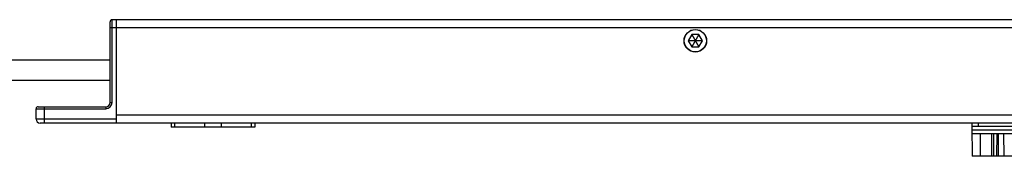
# Paper-space layout 'A3_1125.2' of a CAD drawing. Units: millimetres. Extents: x 421 to 851, y -597 to -290.
# Drawn here: x 501 to 621, y -458 to -441 of the extents above; entities that cross this region are included whole.
import ezdxf

# ---------------------------------------------------------------- set-up
doc = ezdxf.new("R2010")
doc.units = ezdxf.units.MM
doc.layers.add('COMPONENTI_DI_ASSIEME', color=7, linetype='Continuous')

# ---------------------------------------------------------------- blocks, each defined once
blk = doc.blocks.new('A$C4adbfcf8')
at = {"layer": 'COMPONENTI_DI_ASSIEME', "color": 7, "linetype": 'Continuous'}
for p, q in [((80.06, 33.12), (105.2, 33.12)), ((105.26, 27.72), (105.2, 33.12)), ((105.2, 33.12), (112.94, 33.12)), ((113, 25.82), (112.94, 33.12)), ((101.48, 27.72), (112.98, 27.72)), ((1, 25.1), (339.9, 25.1)), ((113, 25.82), (80, 25.82)), ((112.99, 25.1), (113, 25.82)), ((287.63, 26.1), (307.97, 26.1)), ((287.63, 25.1), (287.63, 26.1)), ((307.97, 25.1), (307.97, 26.1)), ((321.4, 0), (321.4, 25.1)), ((340.9, 24.1), (340.9, 21.6)), ((322.9, 20.1), (322.9, 0.5)), ((340.4, 21.1), (323.9, 21.1)), ((414.35, 14.7), (322.9, 14.7)), ((414.35, 9.7), (322.9, 9.7)), ((179.48, 6.6), (178.61, 5.1)), ((178.61, 5.1), (179.48, 3.6)), ((178.61, 5.1), (182.08, 5.1)), ((181.21, 3.6), (179.48, 6.6)), ((181.21, 6.6), (179.48, 6.6)), ((179.48, 3.6), (181.21, 6.6)), ((182.08, 5.1), (181.21, 6.6)), ((181.21, 3.6), (182.08, 5.1)), ((179.48, 3.6), (181.21, 3.6)), ((18.5, 0), (322.4, 0))]:
    blk.add_line(p, q, dxfattribs=at)
at = {"layer": 'COMPONENTI_DI_ASSIEME', "color": 8, "linetype": 'Continuous'}
for p, q in [((105.3, 27.72), (105.24, 33.12)), ((106.57, 27.72), (106.61, 33.12)), ((106.94, 27.72), (106.98, 33.12)), ((107.65, 33.12), (107.61, 27.72)), ((108.14, 33.12), (108.11, 27.72)), ((111, 27.72), (111, 33.12)), ((112.99, 26.69), (101.55, 26.69)), ((111.49, 25.1), (111.5, 25.82)), ((288.47, 26.1), (288.47, 25.1)), ((295.78, 26.1), (295.78, 25.1)), ((299.82, 26.1), (299.82, 25.1)), ((307.13, 26.1), (307.13, 25.1)), ((321.4, 24.1), (340.9, 24.1)), ((338.9, 21.1), (338.9, 25.1)), ((321.4, 23.1), (19.5, 23.1)), ((340.9, 21.6), (323.9, 21.6)), ((323.9, 21.1), (323.9, 21.6)), ((322.9, 20.1), (322.4, 20.1)), ((322.4, 20.1), (322.4, 0)), ((18, 2), (322.9, 2))]:
    blk.add_line(p, q, dxfattribs=at)
at = {"layer": 'COMPONENTI_DI_ASSIEME', "color": 7, "linetype": 'Continuous'}
for radius in [2.75, 2.7]:
    blk.add_circle((180.35, 5.1), radius, dxfattribs=at)
for centre, radius, start, end in [((339.9, 24.1), 1, 0, 90), ((340.4, 21.6), 0.5, 270, 0), ((323.9, 20.1), 1, 90, 180), ((322.4, 0.5), 0.5, 270, 0)]:
    blk.add_arc(centre, radius, start, end, dxfattribs=at)
at = {"layer": 'COMPONENTI_DI_ASSIEME', "color": 8, "linetype": 'Continuous'}
blk.add_arc((323.9, 20.1), 1.5, 90, 180, dxfattribs=at)

psp = doc.layouts.new('A3_1125.2')

# ---------------------------------------------------------------- block references
at = {"color": 3, "xscale": 0.5, "yscale": 0.5, "zscale": 0.5, "rotation": 180}
psp.add_blockref('A$C4adbfcf8', (673.098, -441.406), dxfattribs=at)

doc.saveas('drawing.dxf')
